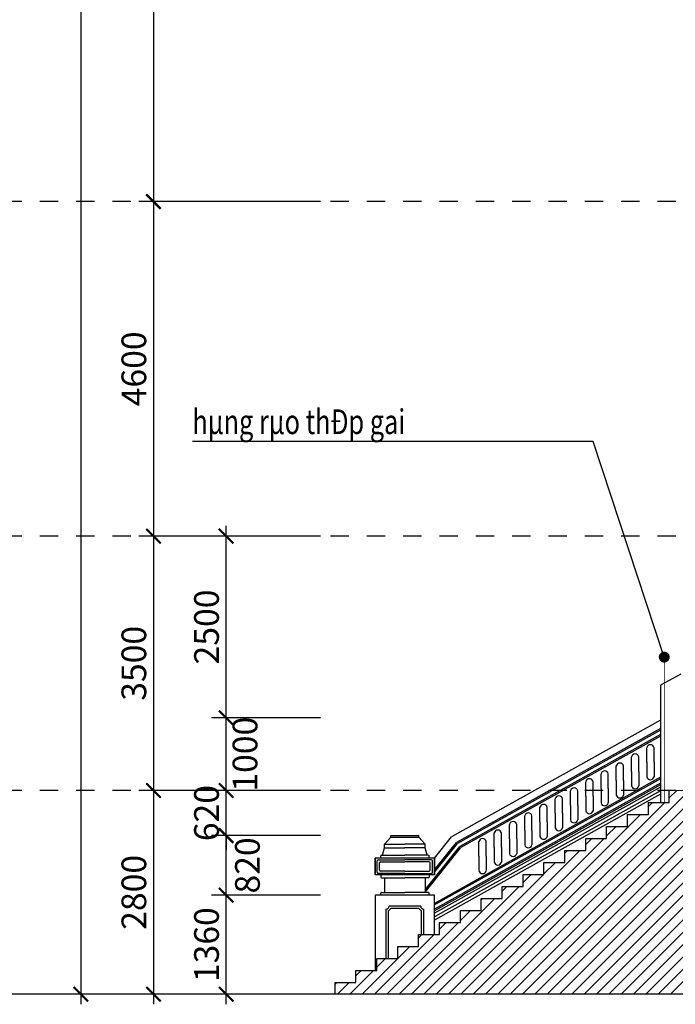
# Model space of a CAD drawing. Extents: x -113815 to 379249, y 305977 to 512155.
# Drawn here: x 149356 to 158379, y 325847 to 339389 of the extents above; entities that cross this region are included whole.
import ezdxf

# ---------------------------------------------------------------- set-up
doc = ezdxf.new("R2010")
doc.units = 0
doc.header["$LTSCALE"] = 1000
doc.header["$MEASUREMENT"] = 0
doc.linetypes.add('DASHED', pattern=[0.5, 0.25, -0.25])
doc.layers.get('0').update_dxf_attribs({"linetype": 'CONTINUOUS'})
doc.layers.get('DEFPOINTS').update_dxf_attribs({"linetype": 'CONTINUOUS'})
for name, color, linetype in [('2-CATTUONG', 2, 'CONTINUOUS'), ('250-HATCH', 250, 'CONTINUOUS'), ('7-THAY', 7, 'CONTINUOUS'), ('8-MANH', 8, 'CONTINUOUS'), ('9-THAYNHAT', 9, 'CONTINUOUS'), ('KHUAT', 8, 'DASHED'), ('KICHTHUOC', 1, 'CONTINUOUS')]:
    doc.layers.add(name, color=color, linetype=linetype)
doc.layers.add('TEXT', color=4, linetype='CONTINUOUS', lineweight=9)
doc.styles.add('KT', font='vnsimli.shx', dxfattribs={"width": 0.75})
doc.dimstyles.new('A3-1-100-200', dxfattribs={"dimscale": 200, "dimtxt": 1.7, "dimasz": 1, "dimexe": 1, "dimexo": 1, "dimgap": 0.5, "dimtad": 1, "dimdec": 0, "dimzin": 13, "dimdsep": 46, "dimtxsty": 'KT', "dimblk1": 'ARCHTICK', "dimblk2": 'ARCHTICK', "dimsah": 1, "dimcen": 0, "dimdle": 0.7, "dimclrd": 9, "dimclre": 8, "dimclrt": 3, "dimadec": 0, "dimazin": 0, "dimtfac": 1.222222, "dimtdec": 0, "dimtix": 1, "dimtmove": 2, "dimatfit": 3, "dimldrblk": 'ARCHTICK', "dimfxl": 0, "dimtolj": 1, "dimtzin": 13, "dimarcsym": 0})

# ---------------------------------------------------------------- blocks, each defined once
blk = doc.blocks.new('o lan can thang')
at = {"layer": '8-MANH'}
for p, q in [((638676, 385793), (638676, 385993)), ((638776, 385793), (638776, 385993)), ((638676, 385793), (638676, 385593)), ((638776, 385793), (638776, 385593))]:
    blk.add_line(p, q, dxfattribs=at)
for centre, start, end in [((638726, 385982), 12.6804, 167.3196), ((638726, 385604), 192.6804, 347.3196)]:
    blk.add_arc(centre, 51.2, start, end, dxfattribs=at)
blk = doc.blocks.new('_ARCHTICK')
at = {"color": 0, "linetype": 'ByBlock', "const_width": 0.15}
blk.add_lwpolyline([(-0.5, -0.5), (0.5, 0.5)], dxfattribs=at)
blk = doc.blocks.new('*D282')
at = {"layer": 'DEFPOINTS', "color": 0, "transparency": 16777216}
for p in [(153697, 355147), (151197, 336887), (153697, 336887)]:
    blk.add_point(p, dxfattribs=at)
at = {"layer": 'KICHTHUOC', "color": 9, "lineweight": -2, "transparency": 16777216}
blk.add_line((151197, 355287), (151197, 336747), dxfattribs=at)
at = {"layer": 'KICHTHUOC', "color": 8, "lineweight": -2, "transparency": 16777216}
for p, q in [((153497, 355147), (150997, 355147)), ((153497, 336887), (150997, 336887))]:
    blk.add_line(p, q, dxfattribs=at)
at = {"layer": 'KICHTHUOC', "color": 9, "lineweight": -2, "transparency": 16777216, "xscale": 200, "yscale": 200, "zscale": 200}
for p, rotation in [((151197, 355147), 90), ((151197, 336887), 270)]:
    blk.add_blockref('_ARCHTICK', p, dxfattribs=dict(at, rotation=rotation))
at = {"layer": 'KICHTHUOC', "color": 3, "transparency": 16777216, "insert": (150927, 346017), "char_height": 340, "attachment_point": 5, "rotation": 90, "style": 'KT'}
blk.add_mtext('\\A1;18260', dxfattribs=at)
blk = doc.blocks.new('*D283')
at = {"layer": 'DEFPOINTS', "color": 0, "transparency": 16777216}
for p in [(153697, 336887), (151197, 332287), (153697, 332287)]:
    blk.add_point(p, dxfattribs=at)
at = {"layer": 'KICHTHUOC', "color": 9, "lineweight": -2, "transparency": 16777216}
blk.add_line((151197, 337027), (151197, 332147), dxfattribs=at)
at = {"layer": 'KICHTHUOC', "color": 8, "lineweight": -2, "transparency": 16777216}
for p, q in [((153497, 336887), (150997, 336887)), ((153497, 332287), (150997, 332287))]:
    blk.add_line(p, q, dxfattribs=at)
at = {"layer": 'KICHTHUOC', "color": 9, "lineweight": -2, "transparency": 16777216, "xscale": 200, "yscale": 200, "zscale": 200}
for p, rotation in [((151197, 336887), 90), ((151197, 332287), 270)]:
    blk.add_blockref('_ARCHTICK', p, dxfattribs=dict(at, rotation=rotation))
at = {"layer": 'KICHTHUOC', "color": 3, "transparency": 16777216, "insert": (150927, 334587), "char_height": 340, "attachment_point": 5, "rotation": 90, "style": 'KT'}
blk.add_mtext('\\A1;4600', dxfattribs=at)
blk = doc.blocks.new('*D284')
at = {"layer": 'DEFPOINTS', "color": 0, "transparency": 16777216}
for p in [(153697, 332287), (151197, 328787), (153697, 328787)]:
    blk.add_point(p, dxfattribs=at)
at = {"layer": 'KICHTHUOC', "color": 9, "lineweight": -2, "transparency": 16777216}
blk.add_line((151197, 332427), (151197, 328647), dxfattribs=at)
at = {"layer": 'KICHTHUOC', "color": 8, "lineweight": -2, "transparency": 16777216}
for p, q in [((153497, 332287), (150997, 332287)), ((153497, 328787), (150997, 328787))]:
    blk.add_line(p, q, dxfattribs=at)
at = {"layer": 'KICHTHUOC', "color": 9, "lineweight": -2, "transparency": 16777216, "xscale": 200, "yscale": 200, "zscale": 200}
for p, rotation in [((151197, 332287), 90), ((151197, 328787), 270)]:
    blk.add_blockref('_ARCHTICK', p, dxfattribs=dict(at, rotation=rotation))
at = {"layer": 'KICHTHUOC', "color": 3, "transparency": 16777216, "insert": (150927, 330537), "char_height": 340, "attachment_point": 5, "rotation": 90, "style": 'KT'}
blk.add_mtext('\\A1;3500', dxfattribs=at)
blk = doc.blocks.new('*D285')
at = {"layer": 'DEFPOINTS', "color": 0, "transparency": 16777216}
for p in [(153697, 328787), (151197, 325987), (153697, 325987)]:
    blk.add_point(p, dxfattribs=at)
at = {"layer": 'KICHTHUOC', "color": 9, "lineweight": -2, "transparency": 16777216}
blk.add_line((151197, 328927), (151197, 325847), dxfattribs=at)
at = {"layer": 'KICHTHUOC', "color": 8, "lineweight": -2, "transparency": 16777216}
for p, q in [((153497, 328787), (150997, 328787)), ((153497, 325987), (150997, 325987))]:
    blk.add_line(p, q, dxfattribs=at)
at = {"layer": 'KICHTHUOC', "color": 9, "lineweight": -2, "transparency": 16777216, "xscale": 200, "yscale": 200, "zscale": 200}
for p, rotation in [((151197, 328787), 90), ((151197, 325987), 270)]:
    blk.add_blockref('_ARCHTICK', p, dxfattribs=dict(at, rotation=rotation))
at = {"layer": 'KICHTHUOC', "color": 3, "transparency": 16777216, "insert": (150927, 327387), "char_height": 340, "attachment_point": 5, "rotation": 90, "style": 'KT'}
blk.add_mtext('\\A1;2800', dxfattribs=at)
blk = doc.blocks.new('*D286')
at = {"layer": 'DEFPOINTS', "color": 0, "transparency": 16777216}
for p in [(153697, 358407), (150197, 325987), (153697, 325987)]:
    blk.add_point(p, dxfattribs=at)
at = {"layer": 'KICHTHUOC', "color": 9, "lineweight": -2, "transparency": 16777216}
blk.add_line((150197, 358547), (150197, 325847), dxfattribs=at)
at = {"layer": 'KICHTHUOC', "color": 8, "lineweight": -2, "transparency": 16777216}
for p, q in [((153497, 358407), (149997, 358407)), ((153497, 325987), (149997, 325987))]:
    blk.add_line(p, q, dxfattribs=at)
at = {"layer": 'KICHTHUOC', "color": 9, "lineweight": -2, "transparency": 16777216, "xscale": 200, "yscale": 200, "zscale": 200}
for p, rotation in [((150197, 358407), 90), ((150197, 325987), 270)]:
    blk.add_blockref('_ARCHTICK', p, dxfattribs=dict(at, rotation=rotation))
at = {"layer": 'KICHTHUOC', "color": 3, "transparency": 16777216, "insert": (149927, 342197), "char_height": 340, "attachment_point": 5, "rotation": 90, "style": 'KT'}
blk.add_mtext('\\A1;32420', dxfattribs=at)
blk = doc.blocks.new('*D287')
at = {"layer": 'DEFPOINTS', "color": 0, "transparency": 16777216}
for p in [(152197, 327347), (153697, 327347), (153697, 325987)]:
    blk.add_point(p, dxfattribs=at)
at = {"layer": 'KICHTHUOC', "color": 9, "lineweight": -2, "transparency": 16777216}
blk.add_line((152197, 325847), (152197, 327487), dxfattribs=at)
at = {"layer": 'KICHTHUOC', "color": 8, "lineweight": -2, "transparency": 16777216}
for p, q in [((153497, 327347), (151997, 327347)), ((153497, 325987), (151997, 325987))]:
    blk.add_line(p, q, dxfattribs=at)
at = {"layer": 'KICHTHUOC', "color": 9, "lineweight": -2, "transparency": 16777216, "xscale": 200, "yscale": 200, "zscale": 200}
for p, rotation in [((152197, 327347), 90), ((152197, 325987), 270)]:
    blk.add_blockref('_ARCHTICK', p, dxfattribs=dict(at, rotation=rotation))
at = {"layer": 'KICHTHUOC', "color": 3, "transparency": 16777216, "insert": (151927, 326667), "char_height": 340, "attachment_point": 5, "rotation": 90, "style": 'KT'}
blk.add_mtext('\\A1;1360', dxfattribs=at)
blk = doc.blocks.new('*D288')
at = {"layer": 'DEFPOINTS', "color": 0, "transparency": 16777216}
for p in [(152197, 328167), (153697, 328167), (153697, 327347)]:
    blk.add_point(p, dxfattribs=at)
at = {"layer": 'KICHTHUOC', "color": 9, "lineweight": -2, "transparency": 16777216}
blk.add_line((152197, 327207), (152197, 328307), dxfattribs=at)
at = {"layer": 'KICHTHUOC', "color": 8, "lineweight": -2, "transparency": 16777216}
for p, q in [((153497, 328167), (151997, 328167)), ((153497, 327347), (151997, 327347))]:
    blk.add_line(p, q, dxfattribs=at)
at = {"layer": 'KICHTHUOC', "color": 9, "lineweight": -2, "transparency": 16777216, "xscale": 200, "yscale": 200, "zscale": 200}
for p, rotation in [((152197, 328167), 90), ((152197, 327347), 270)]:
    blk.add_blockref('_ARCHTICK', p, dxfattribs=dict(at, rotation=rotation))
at = {"layer": 'KICHTHUOC', "color": 3, "transparency": 16777216, "insert": (152490, 327757), "char_height": 340, "attachment_point": 5, "rotation": 90, "style": 'KT'}
blk.add_mtext('\\A1;820', dxfattribs=at)
blk = doc.blocks.new('*D289')
at = {"layer": 'DEFPOINTS', "color": 0, "transparency": 16777216}
for p in [(152197, 328787), (153697, 328787), (153697, 328167)]:
    blk.add_point(p, dxfattribs=at)
at = {"layer": 'KICHTHUOC', "color": 9, "lineweight": -2, "transparency": 16777216}
for p, q in [((152197, 328787), (152197, 328987)), ((152197, 328167), (152197, 328787)), ((152197, 328167), (152197, 327967))]:
    blk.add_line(p, q, dxfattribs=at)
at = {"layer": 'KICHTHUOC', "color": 8, "lineweight": -2, "transparency": 16777216}
for p, q in [((153497, 328787), (151997, 328787)), ((153497, 328167), (151997, 328167))]:
    blk.add_line(p, q, dxfattribs=at)
at = {"layer": 'KICHTHUOC', "color": 9, "lineweight": -2, "transparency": 16777216, "xscale": 200, "yscale": 200, "zscale": 200}
for p, rotation in [((152197, 328787), 270), ((152197, 328167), 90)]:
    blk.add_blockref('_ARCHTICK', p, dxfattribs=dict(at, rotation=rotation))
at = {"layer": 'KICHTHUOC', "color": 3, "transparency": 16777216, "insert": (151927, 328477), "char_height": 340, "attachment_point": 5, "rotation": 90, "style": 'KT'}
blk.add_mtext('\\A1;620', dxfattribs=at)
blk = doc.blocks.new('*D290')
at = {"layer": 'DEFPOINTS', "color": 0, "transparency": 16777216}
for p in [(152197, 329787), (153697, 329787), (153697, 328787)]:
    blk.add_point(p, dxfattribs=at)
at = {"layer": 'KICHTHUOC', "color": 9, "lineweight": -2, "transparency": 16777216}
blk.add_line((152197, 328647), (152197, 329927), dxfattribs=at)
at = {"layer": 'KICHTHUOC', "color": 8, "lineweight": -2, "transparency": 16777216}
for p, q in [((153497, 329787), (151997, 329787)), ((153497, 328787), (151997, 328787))]:
    blk.add_line(p, q, dxfattribs=at)
at = {"layer": 'KICHTHUOC', "color": 9, "lineweight": -2, "transparency": 16777216, "xscale": 200, "yscale": 200, "zscale": 200}
for p, rotation in [((152197, 329787), 90), ((152197, 328787), 270)]:
    blk.add_blockref('_ARCHTICK', p, dxfattribs=dict(at, rotation=rotation))
at = {"layer": 'KICHTHUOC', "color": 3, "transparency": 16777216, "insert": (152457, 329287), "char_height": 340, "attachment_point": 5, "rotation": 90, "style": 'KT'}
blk.add_mtext('\\A1;1000', dxfattribs=at)
blk = doc.blocks.new('*D291')
at = {"layer": 'DEFPOINTS', "color": 0, "transparency": 16777216}
for p in [(152197, 332287), (153697, 332287), (153697, 329787)]:
    blk.add_point(p, dxfattribs=at)
at = {"layer": 'KICHTHUOC', "color": 9, "lineweight": -2, "transparency": 16777216}
blk.add_line((152197, 329647), (152197, 332427), dxfattribs=at)
at = {"layer": 'KICHTHUOC', "color": 8, "lineweight": -2, "transparency": 16777216}
for p, q in [((153497, 332287), (151997, 332287)), ((153497, 329787), (151997, 329787))]:
    blk.add_line(p, q, dxfattribs=at)
at = {"layer": 'KICHTHUOC', "color": 9, "lineweight": -2, "transparency": 16777216, "xscale": 200, "yscale": 200, "zscale": 200}
for p, rotation in [((152197, 332287), 90), ((152197, 329787), 270)]:
    blk.add_blockref('_ARCHTICK', p, dxfattribs=dict(at, rotation=rotation))
at = {"layer": 'KICHTHUOC', "color": 3, "transparency": 16777216, "insert": (151927, 331037), "char_height": 340, "attachment_point": 5, "rotation": 90, "style": 'KT'}
blk.add_mtext('\\A1;2500', dxfattribs=at)

msp = doc.modelspace()

# ---------------------------------------------------------------- hatches: boundary and pattern name
at = {"layer": '250-HATCH'}
h = msp.add_hatch(dxfattribs=at)
h.set_pattern_fill('_USER', color=256, scale=120, angle=45, style=0, pattern_type=0)
h.set_pattern_definition([(45, (0, 0), (-84.852814, 84.852814), [])])
h.paths.add_polyline_path([(189186.8, 331376.9, -0.9454893), (190441.2, 331476.9), (192635.7, 331476.9), (192591.8, 331924.9, 0.3769578), (192655.7, 332036.9), (192682.6, 332036.9), (192638.2, 332286.9), (165235.4, 332286.9), (165191.1, 332036.9), (165201.1, 332036.9), (165201.1, 331916.9), (165211.1, 331916.9), (165171.7, 331376.9), (167426.8, 331376.9, -1), (168716.8, 331376.9), (168716.8, 329666.9), (167426.8, 329666.9), (167426.8, 329406.9), (167146.8, 329406.9), (167146.8, 329136.9), (164746.8, 329136.9), (164746.8, 329006.9), (164476.8, 329006.9), (164476.8, 328936.9), (158296.8, 328786.9), (199576.8, 328786.9), (193396.8, 328936.9), (193396.8, 329136.9), (190696.8, 329136.9), (190696.8, 329406.9), (190446.8, 329406.9), (190446.8, 329666.9), (189186.8, 329666.9)])
h.paths.add_polyline_path([(177212.9, 332044.1), (177212.9, 332869.8), (176702.9, 332869.8), (176702.9, 332044.1)], flags=9)
h.paths.add_polyline_path([(180801.3, 332044.1), (180801.3, 332869.8), (180291.3, 332869.8), (180291.3, 332044.1)], flags=9)
h.paths.add_polyline_path([(170084.8, 331741.6), (170084.8, 332567.3), (169574.8, 332567.3), (169574.8, 331741.6)], flags=9)
h.paths.add_polyline_path([(170084.8, 330310.1), (170084.8, 331378.7), (169574.8, 331378.7), (169574.8, 330310.1)], flags=24)
h.paths.add_polyline_path([(170704.1, 328989.1), (170704.1, 329814.8), (170194.1, 329814.8), (170194.1, 328989.1)], flags=24)
h.paths.add_polyline_path([(170084.8, 328549.1), (170084.8, 329374.8), (169574.8, 329374.8), (169574.8, 328549.1)], flags=9)
h.paths.add_polyline_path([(188972, 328989.1), (188972, 329814.8), (188462, 329814.8), (188462, 328989.1)], flags=24)
h.paths.add_polyline_path([(188393.3, 328549.1), (188393.3, 329374.8), (187883.3, 329374.8), (187883.3, 328549.1)], flags=9)
h.paths.add_polyline_path([(188393.3, 330310.1), (188393.3, 331378.7), (187883.3, 331378.7), (187883.3, 330310.1)], flags=24)
h.paths.add_polyline_path([(188393.3, 331741.6), (188393.3, 332567.3), (187883.3, 332567.3), (187883.3, 331741.6)], flags=9)
h.paths.add_polyline_path([(194306.4, 328549.1), (194306.4, 329374.8), (193796.4, 329374.8), (193796.4, 328549.1)], flags=9)
h.paths.add_polyline_path([(163869.7, 328549.1), (163869.7, 329374.8), (163359.7, 329374.8), (163359.7, 328549.1)], flags=9)
h.paths.add_polyline_path([(171329, 331244.6), (172154.7, 331244.6), (172154.7, 331754.6), (171329, 331754.6)], flags=24)
h.paths.add_polyline_path([(172126.8, 331244.6), (173146.8, 331244.6), (173146.8, 331754.6), (172126.8, 331754.6)], flags=24)
h.paths.add_polyline_path([(174202.5, 331244.6), (175271.1, 331244.6), (175271.1, 331754.6), (174202.5, 331754.6)], flags=24)
h.paths.add_polyline_path([(178431.8, 331244.6), (179451.8, 331244.6), (179451.8, 331754.6), (178431.8, 331754.6)], flags=24)
h.paths.add_polyline_path([(182602.5, 331244.6), (183671.1, 331244.6), (183671.1, 331754.6), (182602.5, 331754.6)], flags=24)
h.paths.add_polyline_path([(184716.8, 331244.6), (185736.8, 331244.6), (185736.8, 331754.6), (184716.8, 331754.6)], flags=24)
h.paths.add_polyline_path([(185709, 331244.6), (186534.7, 331244.6), (186534.7, 331754.6), (185709, 331754.6)], flags=24)
h = msp.add_hatch(dxfattribs=at)
h.set_pattern_fill('_USER', color=256, scale=120, angle=45, style=0, pattern_type=0)
h.set_pattern_definition([(45, (84000, -6e-11), (-84.852814, 84.852814), [])])
h.paths.add_polyline_path([(202164.3, 327301.9), (201876.8, 327301.9), (201876.8, 327466.9), (201589.3, 327466.9), (201589.3, 327631.9), (201301.8, 327631.9), (201301.8, 327796.9), (201014.3, 327796.9), (201014.3, 327961.9), (200726.8, 327961.9), (200726.8, 328126.9), (200439.3, 328126.9), (200439.3, 328291.9), (200151.8, 328291.9), (200151.8, 328456.9), (199864.3, 328456.9), (199864.3, 328621.9), (199576.8, 328621.9), (199576.8, 328786.9), (158296.8, 328786.9), (158296.8, 328621.9), (158226.8, 328621.9), (158009.3, 328621.9), (158009.3, 328456.9), (157721.8, 328456.9), (157721.8, 328291.9), (157434.3, 328291.9), (157434.3, 328126.9), (157146.8, 328126.9), (157146.8, 327961.9), (156859.3, 327961.9), (156859.3, 327796.9), (156571.8, 327796.9), (156571.8, 327631.9), (156284.3, 327631.9), (156284.3, 327466.9), (155996.8, 327466.9), (155996.8, 327301.9), (155709.3, 327301.9), (155709.3, 327136.9), (155421.8, 327136.9), (155421.8, 326971.9), (155134.3, 326971.9), (155134.3, 326806.9), (155066.8, 326806.9), (154846.8, 326806.9), (154846.8, 326641.9), (154559.3, 326641.9), (154559.3, 326476.9), (154271.8, 326476.9), (154271.8, 326311.9), (153984.3, 326311.9), (153984.3, 326146.9), (153696.8, 326146.9), (153696.8, 325986.9), (204176.8, 325986.9), (204176.8, 326146.9), (203889.3, 326146.9), (203889.3, 326311.9), (203601.8, 326311.9), (203601.8, 326476.9), (203314.3, 326476.9), (203314.3, 326641.9), (203026.8, 326641.9), (203026.8, 326806.9), (202739.3, 326806.9), (202739.3, 326971.9), (202451.8, 326971.9), (202451.8, 327136.9), (202164.3, 327136.9)])
h.paths.add_polyline_path([(170084.8, 328549.1), (170084.8, 329374.8), (169574.8, 329374.8), (169574.8, 328549.1)], flags=9)
h.paths.add_polyline_path([(188393.3, 328549.1), (188393.3, 329374.8), (187883.3, 329374.8), (187883.3, 328549.1)], flags=9)
h.paths.add_polyline_path([(194306.4, 328549.1), (194306.4, 329374.8), (193796.4, 329374.8), (193796.4, 328549.1)], flags=9)
h.paths.add_polyline_path([(163869.7, 328549.1), (163869.7, 329374.8), (163359.7, 329374.8), (163359.7, 328549.1)], flags=9)
h.paths.add_polyline_path([(189306.8, 327844.3), (190326.8, 327844.3), (190326.8, 328354.3), (189306.8, 328354.3)], flags=24)
h.paths.add_polyline_path([(190159, 327247.4), (190984.7, 327247.4), (190984.7, 327757.4), (190159, 327757.4)], flags=24)
h.paths.add_polyline_path([(191412.5, 327844.3), (192481.1, 327844.3), (192481.1, 328354.3), (191412.5, 328354.3)], flags=24)
h.paths.add_polyline_path([(192884, 327844.3), (193709.7, 327844.3), (193709.7, 328354.3), (192884, 328354.3)], flags=24)
h.paths.add_polyline_path([(164164, 327844.3), (164989.7, 327844.3), (164989.7, 328354.3), (164164, 328354.3)], flags=24)
h.paths.add_polyline_path([(165377.5, 327844.3), (166446.1, 327844.3), (166446.1, 328354.3), (165377.5, 328354.3)], flags=24)
h.paths.add_polyline_path([(166869, 327237.5), (167694.7, 327237.5), (167694.7, 327747.5), (166869, 327747.5)], flags=24)
h.paths.add_polyline_path([(167556.8, 327844.3), (168576.8, 327844.3), (168576.8, 328354.3), (167556.8, 328354.3)], flags=24)

# ---------------------------------------------------------------- linework, layer by layer
at = {"layer": '2-CATTUONG'}
msp.add_line((215884.6, 325986.9), (142484.6, 325986.9), dxfattribs=at)
msp.add_lwpolyline([(153696.8, 325986.9), (153696.8, 326146.9), (153984.3, 326146.9), (153984.3, 326311.9), (154271.8, 326311.9), (154271.8, 326476.9), (154559.3, 326476.9), (154559.3, 326641.9), (154846.8, 326641.9), (154846.8, 326806.9), (155134.3, 326806.9), (155134.3, 326971.9), (155421.8, 326971.9), (155421.8, 327136.9), (155709.3, 327136.9), (155709.3, 327301.9), (155996.8, 327301.9), (155996.8, 327466.9), (156284.3, 327466.9), (156284.3, 327631.9), (156571.8, 327631.9), (156571.8, 327796.9), (156859.3, 327796.9), (156859.3, 327961.9), (157146.8, 327961.9), (157146.8, 328126.9), (157434.3, 328126.9), (157434.3, 328291.9), (157721.8, 328291.9), (157721.8, 328456.9), (158009.3, 328456.9), (158009.3, 328621.9), (158296.8, 328621.9), (158296.8, 328786.9), (164476.8, 328936.9)], dxfattribs=at)
at = {"layer": '7-THAY'}
for p in [(158176.8, 329753.5), (155066.8, 327856.9)]:
    msp.add_line(p, (155300.9, 328149.9), dxfattribs=at)
at = {"layer": '8-MANH'}
for p, q in [((158176.8, 329616.1), (155379.9, 328056.6)), ((158176.8, 329558.8), (155412.8, 328017.7)), ((158176.8, 329535.9), (155426, 328002.2)), ((158176.8, 328969.8), (155066.8, 327235.7)), ((158176.8, 328946.9), (155066.8, 327212.8)), ((158176.8, 328889.6), (155066.8, 327155.6)), ((154938.1, 327423.4), (155412.8, 328017.7)), ((154938.1, 327391.4), (155426, 328002.2)), ((155066.8, 327664.7), (155379.9, 328056.6)), ((154307.3, 327693), (154307.3, 327790.8)), ((154307.3, 327693), (154307.3, 327790.8)), ((154322.3, 327805.8), (154656.8, 327805.8)), ((154322.3, 327805.8), (154656.8, 327805.8)), ((154991.4, 327805.8), (154656.8, 327805.8)), ((154991.4, 327805.8), (154656.8, 327805.8)), ((155006.4, 327693), (155006.4, 327790.8)), ((155006.4, 327693), (155006.4, 327790.8)), ((154656.8, 327678), (154322.3, 327678)), ((154656.8, 327678), (154322.3, 327678)), ((154656.8, 327678), (154991.4, 327678)), ((154656.8, 327678), (154991.4, 327678)), ((154426.8, 327131.6), (154426.8, 326476.9)), ((154426.8, 327131.6), (154426.8, 326476.9)), ((154851.5, 327166.9), (154462.2, 327166.9)), ((154851.5, 327166.9), (154462.2, 327166.9)), ((154886.8, 326806.9), (154886.8, 327131.6)), ((154886.8, 326806.9), (154886.8, 327131.6))]:
    msp.add_line(p, q, dxfattribs=at)
for centre, radius, start, end in [((154322.3, 327790.8), 15, 90, 180), ((154322.3, 327790.8), 15, 90, 180), ((154991.4, 327790.8), 15, 0, 90), ((154991.4, 327790.8), 15, 0, 90), ((154322.3, 327693), 15, 180, 270), ((154322.3, 327693), 15, 180, 270), ((154991.4, 327693), 15, 270, 0), ((154991.4, 327693), 15, 270, 0), ((154396.8, 327196.9), 71.9, 294.65752, 335.34248), ((154396.8, 327196.9), 71.9, 294.65752, 335.34248), ((154916.8, 327196.9), 71.9, 204.65752, 245.34248), ((154916.8, 327196.9), 71.9, 204.65752, 245.34248)]:
    msp.add_arc(centre, radius, start, end, dxfattribs=at)
at = {"layer": '9-THAYNHAT'}
for p, q in [((158456.8, 330386.9), (158176.8, 330236.9)), ((158176.8, 330236.9), (158176.8, 328621.9)), ((158176.8, 329639), (155366.7, 328072.1)), ((158176.8, 328866.7), (155066.8, 327132.7)), ((158176.8, 328833.5), (155066.8, 327099.4)), ((158176.8, 328783.5), (155066.8, 327049.4)), ((158176.8, 328736.7), (155066.8, 327002.7)), ((154376.2, 328047.3), (154464.6, 328147.3)), ((154376.2, 328047.3), (154464.6, 328147.3)), ((154464.6, 328167.3), (154849.1, 328167.3)), ((154464.6, 328147.3), (154464.6, 328167.3)), ((154464.6, 328167.3), (154849.1, 328167.3)), ((154464.6, 328147.3), (154464.6, 328167.3)), ((154464.6, 328147.3), (154849.1, 328147.3)), ((154464.6, 328147.3), (154849.1, 328147.3)), ((154849.1, 328147.3), (154849.1, 328167.3)), ((154849.1, 328147.3), (154849.1, 328167.3)), ((154937.5, 328047.3), (154849.1, 328147.3)), ((154937.5, 328047.3), (154849.1, 328147.3)), ((154351.4, 327896.9), (154376.7, 327996.9)), ((154351.4, 327896.9), (154376.7, 327996.9)), ((154376.7, 327996.9), (154376.2, 328047.3)), ((154376.2, 328047.3), (154656.8, 328047.3)), ((154376.7, 327996.9), (154376.2, 328047.3)), ((154376.2, 328047.3), (154656.8, 328047.3)), ((154376.7, 327996.9), (154656.8, 327996.9)), ((154376.7, 327996.9), (154656.8, 327996.9)), ((154937.5, 328047.3), (154656.8, 328047.3)), ((154937.5, 328047.3), (154656.8, 328047.3)), ((154937, 327996.9), (154656.8, 327996.9)), ((154937, 327996.9), (154656.8, 327996.9)), ((154937, 327996.9), (154937.5, 328047.3)), ((154937, 327996.9), (154937.5, 328047.3)), ((154962.2, 327896.9), (154937, 327996.9)), ((154962.2, 327896.9), (154937, 327996.9)), ((155066.8, 327696.7), (155366.7, 328072.1)), ((154324.2, 327856.9), (154324.2, 327886.9)), ((154324.2, 327856.9), (154324.2, 327886.9)), ((154334.2, 327896.9), (154656.8, 327896.9)), ((154334.2, 327896.9), (154656.8, 327896.9)), ((154979.4, 327896.9), (154656.8, 327896.9)), ((154979.4, 327896.9), (154656.8, 327896.9)), ((154989.4, 327856.9), (154989.4, 327886.9)), ((154989.4, 327856.9), (154989.4, 327886.9)), ((155066.8, 327856.9), (154246.8, 327856.9)), ((154246.8, 327626.9), (154246.8, 327856.9)), ((155066.8, 327856.9), (154246.8, 327856.9)), ((154246.8, 327856.9), (154246.8, 327626.9)), ((154277.3, 327663), (154277.3, 327820.8)), ((154277.3, 327663), (154277.3, 327820.8)), ((154292.3, 327835.8), (154656.8, 327835.8)), ((154292.3, 327835.8), (154656.8, 327835.8)), ((155021.4, 327835.8), (154656.8, 327835.8)), ((155021.4, 327835.8), (154656.8, 327835.8)), ((155036.4, 327663), (155036.4, 327820.8)), ((155036.4, 327663), (155036.4, 327820.8)), ((155066.8, 327626.9), (155066.8, 327856.9)), ((155066.8, 327856.9), (155066.8, 327626.9)), ((155066.8, 327626.9), (154246.8, 327626.9)), ((155066.8, 327626.9), (154246.8, 327626.9)), ((154656.8, 327648), (154292.3, 327648)), ((154656.8, 327648), (154292.3, 327648)), ((154324.2, 327626.9), (154324.2, 327596.9)), ((154324.2, 327626.9), (154324.2, 327596.9)), ((154656.8, 327648), (155021.4, 327648)), ((154656.8, 327648), (155021.4, 327648)), ((154989.4, 327626.9), (154989.4, 327596.9)), ((154989.4, 327626.9), (154989.4, 327596.9)), ((154334.2, 327586.9), (154656.8, 327586.9)), ((154334.2, 327586.9), (154656.8, 327586.9)), ((154375.5, 327586.9), (154375.5, 327386.9)), ((154375.5, 327586.9), (154375.5, 327386.9)), ((154979.4, 327586.9), (154656.8, 327586.9)), ((154979.4, 327586.9), (154656.8, 327586.9)), ((154938.1, 327586.9), (154938.1, 327386.9)), ((154938.1, 327586.9), (154938.1, 327386.9)), ((155066.8, 327346.9), (154246.8, 327346.9)), ((154246.8, 327346.9), (154246.8, 326311.9)), ((155066.8, 327346.9), (154246.8, 327346.9)), ((154246.8, 327346.9), (154246.8, 326311.9)), ((154324.2, 327346.9), (154324.2, 327376.9)), ((154324.2, 327346.9), (154324.2, 327376.9)), ((154334.2, 327386.9), (154656.8, 327386.9)), ((154334.2, 327386.9), (154656.8, 327386.9)), ((154979.4, 327386.9), (154656.8, 327386.9)), ((154979.4, 327386.9), (154656.8, 327386.9)), ((154989.4, 327346.9), (154989.4, 327376.9)), ((154989.4, 327346.9), (154989.4, 327376.9)), ((155066.8, 326806.9), (155066.8, 327346.9)), ((155066.8, 326806.9), (155066.8, 327346.9)), ((154874.9, 327196.9), (154438.7, 327196.9)), ((154874.9, 327196.9), (154438.7, 327196.9)), ((154396.8, 327155), (154396.8, 326476.9)), ((154396.8, 327155), (154396.8, 326476.9)), ((154916.8, 326806.9), (154916.8, 327155)), ((154916.8, 326806.9), (154916.8, 327155))]:
    msp.add_line(p, q, dxfattribs=at)
for centre, radius, start, end in [((154334.2, 327886.9), 10, 90, 180), ((154334.2, 327886.9), 10, 90, 180), ((154979.4, 327886.9), 10, 0, 90), ((154979.4, 327886.9), 10, 0, 90), ((154292.3, 327820.8), 15, 90, 180), ((154292.3, 327820.8), 15, 90, 180), ((155021.4, 327820.8), 15, 0, 90), ((155021.4, 327820.8), 15, 0, 90), ((154292.3, 327663), 15, 180, 270), ((154292.3, 327663), 15, 180, 270), ((154334.2, 327596.9), 10, 180, 270), ((154334.2, 327596.9), 10, 180, 270), ((154979.4, 327596.9), 10, 270, 0), ((154979.4, 327596.9), 10, 270, 0), ((155021.4, 327663), 15, 270, 0), ((155021.4, 327663), 15, 270, 0), ((154334.2, 327376.9), 10, 90, 180), ((154334.2, 327376.9), 10, 90, 180), ((154979.4, 327376.9), 10, 0, 90), ((154979.4, 327376.9), 10, 0, 90), ((154396.8, 327196.9), 41.9, 270, 0), ((154396.8, 327196.9), 41.9, 270, 0), ((154916.8, 327196.9), 41.9, 180, 270), ((154916.8, 327196.9), 41.9, 180, 270)]:
    msp.add_arc(centre, radius, start, end, dxfattribs=at)
at = {"layer": 'KHUAT'}
for p, q in [((215884.6, 336886.9), (142484.6, 336886.9)), ((215884.6, 332286.9), (142484.6, 332286.9)), ((215884.6, 328786.9), (142484.6, 328786.9))]:
    msp.add_line(p, q, dxfattribs=at)
at = {"layer": 'KICHTHUOC', "linetype": 'DASHED', "ltscale": 0.4, "const_width": 10}
msp.add_lwpolyline([(158226.8, 328621.9), (158226.8, 330621.9)], dxfattribs=at)

# ---------------------------------------------------------------- block references
at = {"layer": '8-MANH'}
for p in [(-480689.5, -56616.6), (-480899.5, -56742.1), (-481109.5, -56867.6), (-481529.5, -57084.4), (-481319.5, -56976), (-481739.5, -57209.9), (-481949.5, -57318.3), (-482159.5, -57436.2), (-482369.5, -57554.1), (-482579.5, -57672), (-482789.5, -57789.9), (-482999.5, -57907.8)]:
    msp.add_blockref('o lan can thang', p, dxfattribs=at)

# ---------------------------------------------------------------- texts
at = {"layer": 'TEXT', "style": 'KT', "width": 0.75}
msp.add_text('hµng rµo thÐp gai', height=340, dxfattribs=at).set_placement((151733, 333689.6))

# ---------------------------------------------------------------- dimensions: what is measured, and where the dimension line sits
at = {"layer": 'KICHTHUOC'}
for base, p1, p2, picture, middle in [((150196.8, 325986.9), (153696.8, 358407), (153696.8, 325986.9), '*D286', (149926.8, 342196.9)), ((151196.8, 336886.9), (153696.8, 355146.9), (153696.8, 336886.9), '*D282', (150926.8, 346016.9)), ((151196.8, 332286.9), (153696.8, 336886.9), (153696.8, 332286.9), '*D283', (150926.8, 334586.9)), ((151196.8, 328786.9), (153696.8, 332286.9), (153696.8, 328786.9), '*D284', (150926.8, 330536.9)), ((152196.8, 332286.9), (153696.8, 329786.9), (153696.8, 332286.9), '*D291', (151926.8, 331036.9)), ((152196.8, 328786.9), (153696.8, 328167.3), (153696.8, 328786.9), '*D289', (151926.8, 328477.1)), ((151196.8, 325986.9), (153696.8, 328786.9), (153696.8, 325986.9), '*D285', (150926.8, 327386.9)), ((152196.8, 327346.9), (153696.8, 325986.9), (153696.8, 327346.9), '*D287', (151926.8, 326666.9))]:
    dim = msp.add_linear_dim(base=base, p1=p1, p2=p2, angle=90, dimstyle='A3-1-100-200', dxfattribs=at)
    dim.commit()
    dim.dimension.update_dxf_attribs({"geometry": picture, "text_midpoint": middle})
for base, p1, p2, picture, middle in [((152196.8, 329786.9), (153696.8, 328786.9), (153696.8, 329786.9), '*D290', (152456.6, 329286.9)), ((152196.8, 328167.3), (153696.8, 327346.9), (153696.8, 328167.3), '*D288', (152489.6, 327757.1))]:
    dim = msp.add_linear_dim(base=base, p1=p1, p2=p2, angle=90, dimstyle='A3-1-100-200', dxfattribs=at)
    dim.commit()
    dim.dimension.update_dxf_attribs({"geometry": picture, "text_midpoint": middle, "dimtype": 160})

# ---------------------------------------------------------------- leaders
msp.add_leader([(158226.8, 330621.9), (157247.7, 333589.6), (151733, 333589.6)], dimstyle='A3-1-100-200', override={"dimasz": 3, "dimclrd": 256, "dimldrblk": 'DotSmall'}, dxfattribs=at)

doc.saveas('drawing.dxf')
